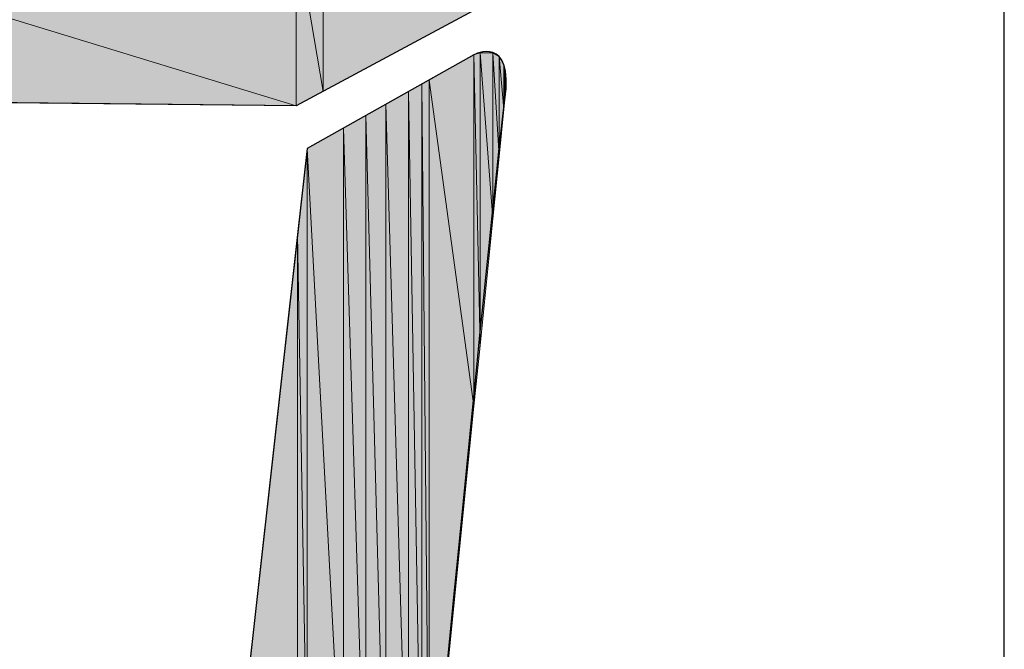
# Model space of a CAD drawing. Units: inches. Extents: x 1.9 to 19.8, y 0 to 29.7.
# Drawn here: x 16.5 to 16.6, y 8.9 to 9 of the extents above; entities that cross this region are included whole.
import ezdxf

# ---------------------------------------------------------------- set-up
doc = ezdxf.new("R2010")
doc.units = ezdxf.units.IN
doc.header["$MEASUREMENT"] = 0
doc.layers.add('ANTED', color=7, linetype='Continuous')

# ---------------------------------------------------------------- blocks, each defined once
blk = doc.blocks.new('block 10434')
at = {"layer": 'ANTED', "color": 7, "lineweight": 25, "true_color": 0xffffff}
blk.add_lwpolyline([(16.63352, 8.84563), (16.63352, 9.1385)], dxfattribs=at)
blk = doc.blocks.new('block 10693')
at = {"layer": 'ANTED', "true_color": 0xffffff}
h = blk.add_hatch(color=7, dxfattribs=at)
h.dxf.hatch_style = 2
h.paths.add_polyline_path([(16.55077, 8.98271), (16.47963, 9.00449), (16.55077, 9.00301)])
at = {"layer": 'ANTED', "lineweight": 0}
blk.add_lwpolyline([(16.55077, 8.98271), (16.47963, 9.00449), (16.55077, 9.00301), (16.55077, 8.98271)], dxfattribs=at)
blk = doc.blocks.new('block 10694')
at = {"layer": 'ANTED', "true_color": 0xffffff}
h = blk.add_hatch(color=7, dxfattribs=at)
h.dxf.hatch_style = 2
h.paths.add_polyline_path([(16.47963, 8.98344), (16.47963, 9.00449), (16.55077, 8.98271)])
at = {"layer": 'ANTED', "lineweight": 0}
blk.add_lwpolyline([(16.47963, 8.98344), (16.47963, 9.00449), (16.55077, 8.98271), (16.47963, 8.98344)], dxfattribs=at)
blk = doc.blocks.new('block 10695')
at = {"layer": 'ANTED', "color": 7, "lineweight": 25, "true_color": 0xffffff}
blk.add_lwpolyline([(16.55077, 8.98271), (16.47463, 8.98351)], dxfattribs=at)
blk = doc.blocks.new('block 10749')
at = {"layer": 'ANTED', "true_color": 0xffffff}
h = blk.add_hatch(color=7, dxfattribs=at)
h.dxf.hatch_style = 2
h.paths.add_polyline_path([(16.57154, 8.94761), (16.57154, 8.98867), (16.57226, 8.9547)])
at = {"layer": 'ANTED', "lineweight": 0}
blk.add_lwpolyline([(16.57154, 8.94761), (16.57154, 8.98867), (16.57226, 8.9547), (16.57154, 8.94761)], dxfattribs=at)
blk = doc.blocks.new('block 10750')
at = {"layer": 'ANTED', "true_color": 0xffffff}
h = blk.add_hatch(color=7, dxfattribs=at)
h.dxf.hatch_style = 2
h.paths.add_polyline_path([(16.57154, 8.94761), (16.5663, 8.98571), (16.57154, 8.98867)])
at = {"layer": 'ANTED', "lineweight": 0}
blk.add_lwpolyline([(16.57154, 8.94761), (16.5663, 8.98571), (16.57154, 8.98867), (16.57154, 8.94761)], dxfattribs=at)
blk = doc.blocks.new('block 10751')
at = {"layer": 'ANTED', "true_color": 0xffffff}
h = blk.add_hatch(color=7, dxfattribs=at)
h.dxf.hatch_style = 2
h.paths.add_polyline_path([(16.5663, 8.89545), (16.5663, 8.98571), (16.57154, 8.94761)])
at = {"layer": 'ANTED', "lineweight": 0}
blk.add_lwpolyline([(16.5663, 8.89545), (16.5663, 8.98571), (16.57154, 8.94761), (16.5663, 8.89545)], dxfattribs=at)
blk = doc.blocks.new('block 10752')
at = {"layer": 'ANTED', "true_color": 0xffffff}
h = blk.add_hatch(color=7, dxfattribs=at)
h.dxf.hatch_style = 2
h.paths.add_polyline_path([(16.5663, 8.89545), (16.56544, 8.98523), (16.5663, 8.98571)])
at = {"layer": 'ANTED', "lineweight": 0}
blk.add_lwpolyline([(16.5663, 8.89545), (16.56544, 8.98523), (16.5663, 8.98571), (16.5663, 8.89545)], dxfattribs=at)
blk = doc.blocks.new('block 10753')
at = {"layer": 'ANTED', "true_color": 0xffffff}
h = blk.add_hatch(color=7, dxfattribs=at)
h.dxf.hatch_style = 2
h.paths.add_polyline_path([(16.56544, 8.8939), (16.56544, 8.98523), (16.5663, 8.89545)])
at = {"layer": 'ANTED', "lineweight": 0}
blk.add_lwpolyline([(16.56544, 8.8939), (16.56544, 8.98523), (16.5663, 8.89545), (16.56544, 8.8939)], dxfattribs=at)
blk = doc.blocks.new('block 10754')
at = {"layer": 'ANTED', "true_color": 0xffffff}
h = blk.add_hatch(color=7, dxfattribs=at)
h.dxf.hatch_style = 2
h.paths.add_polyline_path([(16.56544, 8.8939), (16.56389, 8.98437), (16.56544, 8.98523)])
at = {"layer": 'ANTED', "lineweight": 0}
blk.add_lwpolyline([(16.56544, 8.8939), (16.56389, 8.98437), (16.56544, 8.98523), (16.56544, 8.8939)], dxfattribs=at)
blk = doc.blocks.new('block 10755')
at = {"layer": 'ANTED', "true_color": 0xffffff}
h = blk.add_hatch(color=7, dxfattribs=at)
h.dxf.hatch_style = 2
h.paths.add_polyline_path([(16.56389, 8.89335), (16.56389, 8.98437), (16.56544, 8.8939)])
at = {"layer": 'ANTED', "lineweight": 0}
blk.add_lwpolyline([(16.56389, 8.89335), (16.56389, 8.98437), (16.56544, 8.8939), (16.56389, 8.89335)], dxfattribs=at)
blk = doc.blocks.new('block 10756')
at = {"layer": 'ANTED', "true_color": 0xffffff}
h = blk.add_hatch(color=7, dxfattribs=at)
h.dxf.hatch_style = 2
h.paths.add_polyline_path([(16.56389, 8.89335), (16.56124, 8.98289), (16.56389, 8.98437)])
at = {"layer": 'ANTED', "lineweight": 0}
blk.add_lwpolyline([(16.56389, 8.89335), (16.56124, 8.98289), (16.56389, 8.98437), (16.56389, 8.89335)], dxfattribs=at)
blk = doc.blocks.new('block 10757')
at = {"layer": 'ANTED', "true_color": 0xffffff}
h = blk.add_hatch(color=7, dxfattribs=at)
h.dxf.hatch_style = 2
h.paths.add_polyline_path([(16.56124, 8.89421), (16.56124, 8.98289), (16.56389, 8.89335)])
at = {"layer": 'ANTED', "lineweight": 0}
blk.add_lwpolyline([(16.56124, 8.89421), (16.56124, 8.98289), (16.56389, 8.89335), (16.56124, 8.89421)], dxfattribs=at)
blk = doc.blocks.new('block 10758')
at = {"layer": 'ANTED', "true_color": 0xffffff}
h = blk.add_hatch(color=7, dxfattribs=at)
h.dxf.hatch_style = 2
h.paths.add_polyline_path([(16.56124, 8.89421), (16.55893, 8.98158), (16.56124, 8.98289)])
at = {"layer": 'ANTED', "lineweight": 0}
blk.add_lwpolyline([(16.56124, 8.89421), (16.55893, 8.98158), (16.56124, 8.98289), (16.56124, 8.89421)], dxfattribs=at)
blk = doc.blocks.new('block 10759')
at = {"layer": 'ANTED', "true_color": 0xffffff}
h = blk.add_hatch(color=7, dxfattribs=at)
h.dxf.hatch_style = 2
h.paths.add_polyline_path([(16.55893, 8.8959), (16.55893, 8.98158), (16.56124, 8.89421)])
at = {"layer": 'ANTED', "lineweight": 0}
blk.add_lwpolyline([(16.55893, 8.8959), (16.55893, 8.98158), (16.56124, 8.89421), (16.55893, 8.8959)], dxfattribs=at)
blk = doc.blocks.new('block 10760')
at = {"layer": 'ANTED', "true_color": 0xffffff}
h = blk.add_hatch(color=7, dxfattribs=at)
h.dxf.hatch_style = 2
h.paths.add_polyline_path([(16.55893, 8.8959), (16.55631, 8.9801), (16.55893, 8.98158)])
at = {"layer": 'ANTED', "lineweight": 0}
blk.add_lwpolyline([(16.55893, 8.8959), (16.55631, 8.9801), (16.55893, 8.98158), (16.55893, 8.8959)], dxfattribs=at)
blk = doc.blocks.new('block 10761')
at = {"layer": 'ANTED', "true_color": 0xffffff}
h = blk.add_hatch(color=7, dxfattribs=at)
h.dxf.hatch_style = 2
h.paths.add_polyline_path([(16.55631, 8.89845), (16.55631, 8.9801), (16.55893, 8.8959)])
at = {"layer": 'ANTED', "lineweight": 0}
blk.add_lwpolyline([(16.55631, 8.89845), (16.55631, 8.9801), (16.55893, 8.8959), (16.55631, 8.89845)], dxfattribs=at)
blk = doc.blocks.new('block 10762')
at = {"layer": 'ANTED', "true_color": 0xffffff}
h = blk.add_hatch(color=7, dxfattribs=at)
h.dxf.hatch_style = 2
h.paths.add_polyline_path([(16.55631, 8.89845), (16.55204, 8.97772), (16.55631, 8.9801)])
at = {"layer": 'ANTED', "lineweight": 0}
blk.add_lwpolyline([(16.55631, 8.89845), (16.55204, 8.97772), (16.55631, 8.9801), (16.55631, 8.89845)], dxfattribs=at)
blk = doc.blocks.new('block 10763')
at = {"layer": 'ANTED', "true_color": 0xffffff}
h = blk.add_hatch(color=7, dxfattribs=at)
h.dxf.hatch_style = 2
h.paths.add_polyline_path([(16.55204, 8.90337), (16.55204, 8.97772), (16.55631, 8.89845)])
at = {"layer": 'ANTED', "lineweight": 0}
blk.add_lwpolyline([(16.55204, 8.90337), (16.55204, 8.97772), (16.55631, 8.89845), (16.55204, 8.90337)], dxfattribs=at)
blk = doc.blocks.new('block 10764')
at = {"layer": 'ANTED', "true_color": 0xffffff}
h = blk.add_hatch(color=7, dxfattribs=at)
h.dxf.hatch_style = 2
h.paths.add_polyline_path([(16.55204, 8.90337), (16.55094, 8.96766), (16.55204, 8.97772)])
at = {"layer": 'ANTED', "lineweight": 0}
blk.add_lwpolyline([(16.55204, 8.90337), (16.55094, 8.96766), (16.55204, 8.97772), (16.55204, 8.90337)], dxfattribs=at)
blk = doc.blocks.new('block 10765')
at = {"layer": 'ANTED', "true_color": 0xffffff}
h = blk.add_hatch(color=7, dxfattribs=at)
h.dxf.hatch_style = 2
h.paths.add_polyline_path([(16.55094, 8.90468), (16.55094, 8.96766), (16.55204, 8.90337)])
at = {"layer": 'ANTED', "lineweight": 0}
blk.add_lwpolyline([(16.55094, 8.90468), (16.55094, 8.96766), (16.55204, 8.90337), (16.55094, 8.90468)], dxfattribs=at)
blk = doc.blocks.new('block 10766')
at = {"layer": 'ANTED', "true_color": 0xffffff}
h = blk.add_hatch(color=7, dxfattribs=at)
h.dxf.hatch_style = 2
h.paths.add_polyline_path([(16.55094, 8.90468), (16.54481, 8.91281), (16.55094, 8.96766)])
at = {"layer": 'ANTED', "lineweight": 0}
blk.add_lwpolyline([(16.55094, 8.90468), (16.54481, 8.91281), (16.55094, 8.96766), (16.55094, 8.90468)], dxfattribs=at)
blk = doc.blocks.new('block 10767')
at = {"layer": 'ANTED', "color": 7, "lineweight": 25, "true_color": 0xffffff}
blk.add_open_spline([(16.54481, 8.91281), (16.54481, 8.91281), (16.55204, 8.97772), (16.55204, 8.97772), (16.55204, 8.97772), (16.57154, 8.98867), (16.57154, 8.98867), (16.57154, 8.98867), (16.57623, 8.99112), (16.57516, 8.9834), (16.57406, 8.97562), (16.5663, 8.89545), (16.5663, 8.89545), (16.5663, 8.89545), (16.56568, 8.89176), (16.56124, 8.89421), (16.55566, 8.89734), (16.54481, 8.91281), (16.54481, 8.91281)], degree=3, knots=[0, 0, 0, 0, 1, 1, 1, 2, 2, 2, 3, 3, 3, 4, 4, 4, 5, 5, 5, 6, 6, 6, 6], dxfattribs=at)
blk = doc.blocks.new('block 10844')
at = {"layer": 'ANTED', "true_color": 0xffffff}
h = blk.add_hatch(color=7, dxfattribs=at)
h.dxf.hatch_style = 2
h.paths.add_polyline_path([(16.57516, 8.9834), (16.57516, 8.98681), (16.5753, 8.98585)])
at = {"layer": 'ANTED', "lineweight": 0}
blk.add_lwpolyline([(16.57516, 8.9834), (16.57516, 8.98681), (16.5753, 8.98585), (16.57516, 8.9834)], dxfattribs=at)
blk = doc.blocks.new('block 10845')
at = {"layer": 'ANTED', "true_color": 0xffffff}
h = blk.add_hatch(color=7, dxfattribs=at)
h.dxf.hatch_style = 2
h.paths.add_polyline_path([(16.57516, 8.9834), (16.57505, 8.98747), (16.57516, 8.98681)])
at = {"layer": 'ANTED', "lineweight": 0}
blk.add_lwpolyline([(16.57516, 8.9834), (16.57505, 8.98747), (16.57516, 8.98681), (16.57516, 8.9834)], dxfattribs=at)
blk = doc.blocks.new('block 10846')
at = {"layer": 'ANTED', "true_color": 0xffffff}
h = blk.add_hatch(color=7, dxfattribs=at)
h.dxf.hatch_style = 2
h.paths.add_polyline_path([(16.57505, 8.98233), (16.57505, 8.98747), (16.57516, 8.9834)])
at = {"layer": 'ANTED', "lineweight": 0}
blk.add_lwpolyline([(16.57505, 8.98233), (16.57505, 8.98747), (16.57516, 8.9834), (16.57505, 8.98233)], dxfattribs=at)
blk = doc.blocks.new('block 10847')
at = {"layer": 'ANTED', "true_color": 0xffffff}
h = blk.add_hatch(color=7, dxfattribs=at)
h.dxf.hatch_style = 2
h.paths.add_polyline_path([(16.57505, 8.98233), (16.5745, 8.98847), (16.57505, 8.98747)])
at = {"layer": 'ANTED', "lineweight": 0}
blk.add_lwpolyline([(16.57505, 8.98233), (16.5745, 8.98847), (16.57505, 8.98747), (16.57505, 8.98233)], dxfattribs=at)
blk = doc.blocks.new('block 10848')
at = {"layer": 'ANTED', "true_color": 0xffffff}
h = blk.add_hatch(color=7, dxfattribs=at)
h.dxf.hatch_style = 2
h.paths.add_polyline_path([(16.5745, 8.97679), (16.5745, 8.98847), (16.57505, 8.98233)])
at = {"layer": 'ANTED', "lineweight": 0}
blk.add_lwpolyline([(16.5745, 8.97679), (16.5745, 8.98847), (16.57505, 8.98233), (16.5745, 8.97679)], dxfattribs=at)
blk = doc.blocks.new('block 10849')
at = {"layer": 'ANTED', "true_color": 0xffffff}
h = blk.add_hatch(color=7, dxfattribs=at)
h.dxf.hatch_style = 2
h.paths.add_polyline_path([(16.5745, 8.97679), (16.57375, 8.98891), (16.5745, 8.98847)])
at = {"layer": 'ANTED', "lineweight": 0}
blk.add_lwpolyline([(16.5745, 8.97679), (16.57375, 8.98891), (16.5745, 8.98847), (16.5745, 8.97679)], dxfattribs=at)
blk = doc.blocks.new('block 10850')
at = {"layer": 'ANTED', "true_color": 0xffffff}
h = blk.add_hatch(color=7, dxfattribs=at)
h.dxf.hatch_style = 2
h.paths.add_polyline_path([(16.57375, 8.96952), (16.57375, 8.98891), (16.5745, 8.97679)])
at = {"layer": 'ANTED', "lineweight": 0}
blk.add_lwpolyline([(16.57375, 8.96952), (16.57375, 8.98891), (16.5745, 8.97679), (16.57375, 8.96952)], dxfattribs=at)
blk = doc.blocks.new('block 10851')
at = {"layer": 'ANTED', "true_color": 0xffffff}
h = blk.add_hatch(color=7, dxfattribs=at)
h.dxf.hatch_style = 2
h.paths.add_polyline_path([(16.57375, 8.96952), (16.57226, 8.98891), (16.57375, 8.98891)])
at = {"layer": 'ANTED', "lineweight": 0}
blk.add_lwpolyline([(16.57375, 8.96952), (16.57226, 8.98891), (16.57375, 8.98891), (16.57375, 8.96952)], dxfattribs=at)
blk = doc.blocks.new('block 10852')
at = {"layer": 'ANTED', "true_color": 0xffffff}
h = blk.add_hatch(color=7, dxfattribs=at)
h.dxf.hatch_style = 2
h.paths.add_polyline_path([(16.57226, 8.9547), (16.57226, 8.98891), (16.57375, 8.96952)])
at = {"layer": 'ANTED', "lineweight": 0}
blk.add_lwpolyline([(16.57226, 8.9547), (16.57226, 8.98891), (16.57375, 8.96952), (16.57226, 8.9547)], dxfattribs=at)
blk = doc.blocks.new('block 10853')
at = {"layer": 'ANTED', "true_color": 0xffffff}
h = blk.add_hatch(color=7, dxfattribs=at)
h.dxf.hatch_style = 2
h.paths.add_polyline_path([(16.57226, 8.9547), (16.57154, 8.98867), (16.57226, 8.98891)])
at = {"layer": 'ANTED', "lineweight": 0}
blk.add_lwpolyline([(16.57226, 8.9547), (16.57154, 8.98867), (16.57226, 8.98891), (16.57226, 8.9547)], dxfattribs=at)
blk = doc.blocks.new('block 10854')
at = {"layer": 'ANTED', "true_color": 0xffffff}
h = blk.add_hatch(color=7, dxfattribs=at)
h.dxf.hatch_style = 2
h.paths.add_polyline_path([(16.55394, 8.9844), (16.55394, 9.00294), (16.57147, 8.99381)])
at = {"layer": 'ANTED', "lineweight": 0}
blk.add_lwpolyline([(16.55394, 8.9844), (16.55394, 9.00294), (16.57147, 8.99381), (16.55394, 8.9844)], dxfattribs=at)
blk = doc.blocks.new('block 10855')
at = {"layer": 'ANTED', "true_color": 0xffffff}
h = blk.add_hatch(color=7, dxfattribs=at)
h.dxf.hatch_style = 2
h.paths.add_polyline_path([(16.55394, 8.9844), (16.55077, 9.00301), (16.55394, 9.00294)])
at = {"layer": 'ANTED', "lineweight": 0}
blk.add_lwpolyline([(16.55394, 8.9844), (16.55077, 9.00301), (16.55394, 9.00294), (16.55394, 8.9844)], dxfattribs=at)
blk = doc.blocks.new('block 10856')
at = {"layer": 'ANTED', "true_color": 0xffffff}
h = blk.add_hatch(color=7, dxfattribs=at)
h.dxf.hatch_style = 2
h.paths.add_polyline_path([(16.55077, 8.98271), (16.55077, 9.00301), (16.55394, 8.9844)])
at = {"layer": 'ANTED', "lineweight": 0}
blk.add_lwpolyline([(16.55077, 8.98271), (16.55077, 9.00301), (16.55394, 8.9844), (16.55077, 8.98271)], dxfattribs=at)
blk = doc.blocks.new('block 10857')
at = {"layer": 'ANTED', "color": 7, "lineweight": 25, "true_color": 0xffffff}
blk.add_lwpolyline([(16.57147, 8.99381), (16.55077, 8.98271)], dxfattribs=at)
blk = doc.blocks.new('block 10139')
at = {"layer": 'ANTED'}
for name in ['block 10434', 'block 10693', 'block 10694', 'block 10855', 'block 10856', 'block 10854', 'block 10857', 'block 10767', 'block 10853', 'block 10851', 'block 10852', 'block 10849', 'block 10850', 'block 10750', 'block 10749', 'block 10847', 'block 10848', 'block 10845', 'block 10846', 'block 10844', 'block 10752', 'block 10751', 'block 10756', 'block 10754', 'block 10755', 'block 10753', 'block 10695', 'block 10758', 'block 10757', 'block 10760', 'block 10759', 'block 10762', 'block 10761', 'block 10764', 'block 10763', 'block 10766', 'block 10765']:
    blk.add_blockref(name, (0, 0), dxfattribs=at)

msp = doc.modelspace()

# ---------------------------------------------------------------- block references
at = {"layer": 'ANTED'}
msp.add_blockref('block 10139', (0, 0), dxfattribs=at)

doc.saveas('drawing.dxf')
